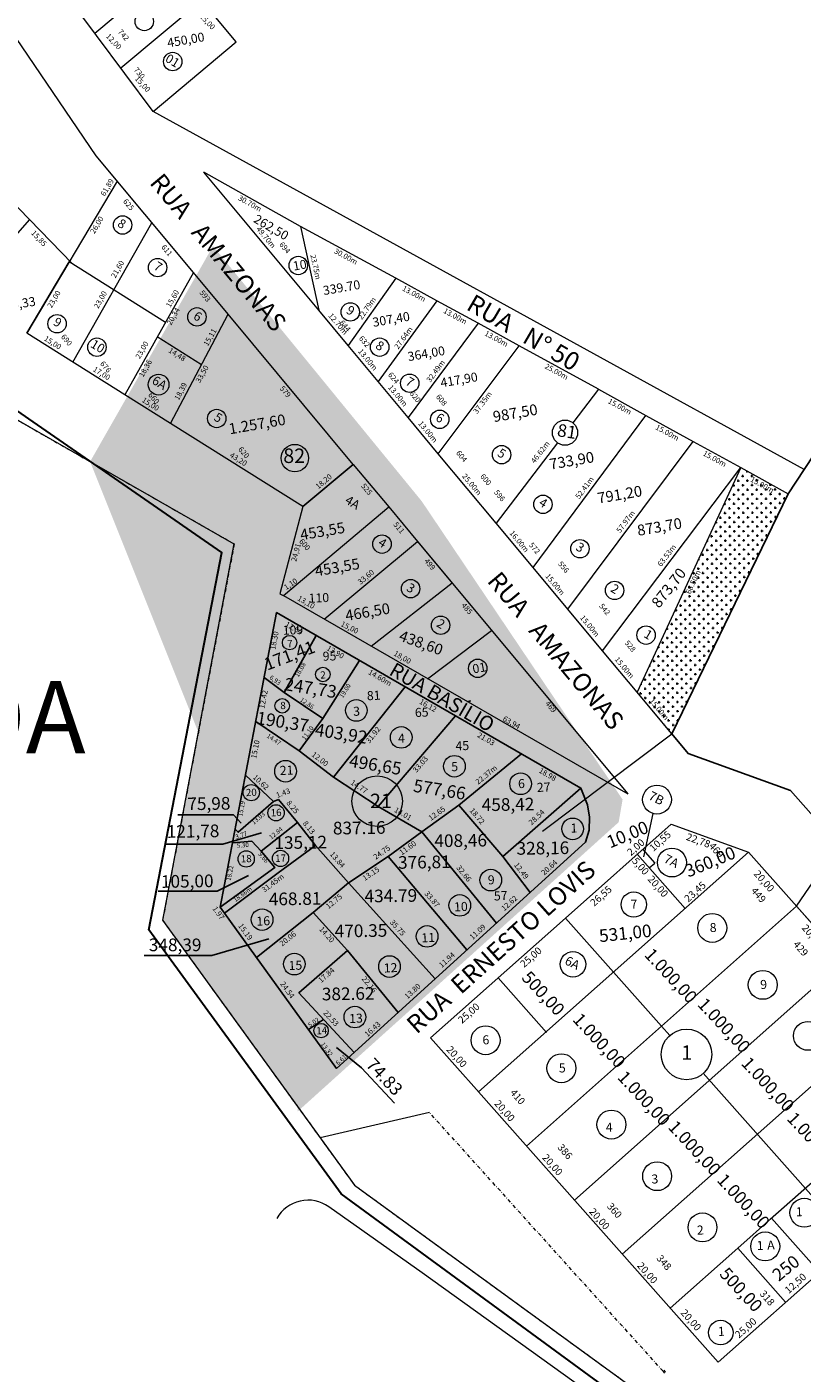
# Model space of a CAD drawing. Units: millimetres. Extents: x 11741 to 17461, y 2489 to 7612.
# Drawn here: x 13002 to 13216, y 4249 to 4622 of the extents above; entities that cross this region are included whole.
import ezdxf
from ezdxf.enums import TextEntityAlignment as Align

# ---------------------------------------------------------------- set-up
doc = ezdxf.new("R2010")
doc.units = ezdxf.units.MM
doc.linetypes.add('DASHDOTX2', pattern=[2, 1, -0.5, 0, -0.5])
doc.layers.add('BAIRROS_NOMES', color=10, linetype='Continuous')
doc.layers.add('BAIRROS_POLIGONAIS', color=53, linetype='Continuous', plot=False)
for name, color, linetype, lineweight in [('DIVISA RURAL', 7, 'Continuous', 13), ('DIVISAS LOTES URBANOS', 7, 'Continuous', 13), ('NUMERAÇÃO DE LOTES', 7, 'Continuous', 13), ('NUMERAÇÃO DE QUADRAS', 103, 'Continuous', 13), ('PERIMETRO URBANO DEFINITIVO', 222, 'Continuous', 13), ('POLIGONAL DO MUNICÍPIO', 10, 'DASHDOTX2', 0), ('QUADRAS', 7, 'Continuous', 13), ('RIOS E SANGAS', 150, 'Continuous', 9), ('TEXTOS NOME DE RUAS', 4, 'Continuous', 13), ('TXT_AREAS LOTES URBANOS', 2, 'Continuous', 13), ('TXT_MEDIDAS DOS LOTES', 8, 'Continuous', 9), ('TXT_NUMERO DE LOTES', 3, 'Continuous', 9), ('ÁREAS DE PRESERVAÇÃO E PÚBLICAS', 76, 'Continuous', 13)]:
    doc.layers.add(name, color=color, linetype=linetype, lineweight=lineweight)
doc.styles.get("Standard").update_dxf_attribs({"font": 'arial.ttf'})

msp = doc.modelspace()

# ---------------------------------------------------------------- hatches: boundary and pattern name
h = msp.add_hatch(color=256)
h.dxf.hatch_style = 1
edge = h.paths.add_edge_path()
edge.add_line((13076.641, 4321.368), (13165.537, 4401.413))
edge.add_line((13165.537, 4401.413), (13166.622, 4407.692))
edge.add_line((13166.622, 4407.692), (13110.985, 4490.261))
edge.add_line((13110.985, 4490.261), (13053.178, 4560.889))
edge.add_line((13053.178, 4560.889), (13019.133, 4501.218))
edge.add_line((13019.133, 4501.218), (13049.096, 4426.385))
edge.add_line((13049.096, 4426.385), (13039.215, 4374.284))
edge.add_line((13039.215, 4374.284), (13076.641, 4322.622))
at = {"layer": 'ÁREAS DE PRESERVAÇÃO E PÚBLICAS', "lineweight": 5}
h = msp.add_hatch(dxfattribs=at)
h.set_pattern_fill('CROSS', color=256, scale=0.2, angle=0.89343, style=0)
h.set_pattern_definition([(0.893434, (9103.5654, 735.9115), (1.25004283, 1.28964838), [0.635, -1.905]), (90.893434, (9103.8878, 735.599), (-1.28964838, 1.25004283), [0.635, -1.905])])
h.paths.add_polyline_path([(13170.634, 4437.364), (13180.239, 4425.842), (13212.493, 4492.329), (13199.348, 4499.555)])
h.paths.add_polyline_path([(13185.54, 4463.386), (13189.208, 4471.33), (13187.165, 4472.273), (13183.497, 4464.329)], flags=24)
h.paths.add_polyline_path([(13200.884, 4495.716), (13208.426, 4491.569), (13209.51, 4493.541), (13201.968, 4497.687)], flags=24)
h.paths.add_polyline_path([(13172.97, 4435.148), (13178.481, 4428.537), (13180.209, 4429.978), (13174.698, 4436.589)], flags=24)

# ---------------------------------------------------------------- linework, layer by layer
for p, q in [((13072.899, 4437.34), (13081.721, 4453.126)), ((13083.562, 4430.157), (13093.76, 4446.185)), ((13067.334, 4441.463), (13072.899, 4437.34)), ((13106.414, 4438.895), (13086.552, 4413.906)), ((13072.899, 4437.34), (13083.562, 4430.157)), ((13065.005, 4429.267), (13077.016, 4421.194)), ((13077.016, 4421.194), (13083.562, 4430.157)), ((13086.552, 4413.906), (13077.016, 4421.194)), ((13133.436, 4391.895), (13155.042, 4410.857)), ((13121.301, 4406.148), (13133.436, 4391.895)), ((13111.02, 4398.78), (13101.651, 4391.934)), ((13101.651, 4391.934), (13090.737, 4384.593)), ((13133.436, 4391.895), (13141.053, 4381.996)), ((13056.341, 4376.259), (13071.26, 4387.385)), ((13090.737, 4384.593), (13080.918, 4376.457)), ((13080.918, 4376.457), (13065.236, 4363.95)), ((13079.608, 4344.06), (13083.782, 4346.839))]:
    msp.add_line(p, q)
for points in [[(13055.188, 4377.856), (13070.767, 4459.441), (13155.042, 4410.857), (13156.868, 4406.242), (13157.479, 4402.774), (13157.333, 4399.2), (13156.329, 4395.872), (13087.407, 4333.267), (13055.188, 4377.856)], [(13120.381, 4430.839), (13098.879, 4405.761)], [(13086.552, 4413.906), (13098.879, 4405.761), (13111.02, 4398.78), (13121.301, 4406.148), (13138.598, 4420.337)], [(13062.173, 4414.436), (13069.929, 4407.182)], [(13059.324, 4399.517), (13060.111, 4398.616), (13069.929, 4407.182), (13071.27, 4407.692), (13076.581, 4401.374)], [(13060.96, 4401.141), (13058.827, 4403.497), (13043.387, 4403.497)], [(13055.188, 4377.856), (13070.28, 4388.837), (13066.554, 4393.36), (13076.581, 4401.374), (13081.606, 4394.987)], [(13066.63, 4398.493), (13055.906, 4395.353), (13040.13, 4395.353)], [(13111.02, 4398.78), (13131.714, 4373.513)], [(13058.617, 4395.812), (13058.685, 4395.739), (13063.971, 4396.156), (13066.554, 4393.36)], [(13071.26, 4387.385), (13081.606, 4394.987), (13090.737, 4384.593)], [(13101.651, 4391.934), (13123.509, 4366.058)], [(13062.98, 4386.659), (13054.334, 4382.285), (13037.996, 4382.285)], [(13090.737, 4384.593), (13114.674, 4358.034)], [(13090.453, 4365.929), (13080.918, 4376.457)], [(13068.612, 4369.171), (13052.832, 4364.482), (13034.112, 4364.482)], [(13092.297, 4337.708), (13076.983, 4354.23), (13090.453, 4365.929), (13104.457, 4348.754)], [(13087.412, 4339.031), (13094.281, 4333.456), (13103.439, 4323.663)]]:
    msp.add_lwpolyline(points)
at = {"layer": 'BAIRROS_POLIGONAIS'}
msp.add_lwpolyline([(13255.944, 4512.589), (13238.686, 4532.04), (13216.912, 4499.029), (13212.493, 4492.329), (13180.239, 4425.842), (13184.754, 4420.426), (13213.097, 4410.206), (13227.935, 4393.483), (13282.416, 4476.825), (13302.4, 4460.23)], close=True, dxfattribs=at)
at = {"layer": 'DIVISA RURAL', "lineweight": 5}
for p, q in [((13071.662, 4464.638), (13072.649, 4464.153)), ((13072.665, 4464.145), (13168.05, 4409.229))]:
    msp.add_line(p, q, dxfattribs=at)
at = {"layer": 'DIVISAS LOTES URBANOS', "lineweight": 5}
for p, q in [((13036.59, 4598.16), (12984.484, 4667.988)), ((12909.558, 4663.909), (13014.129, 4556.031)), ((13020.775, 4585.897), (12987, 4635.551)), ((13020.419, 4619.831), (13042.345, 4638.109)), ((13059.633, 4617.37), (13041.858, 4638.692)), ((13027.606, 4610.2), (13050.029, 4628.891)), ((13036.59, 4598.16), (13059.633, 4617.37)), ((13216.912, 4499.029), (13036.59, 4598.16)), ((13047.763, 4553.523), (13020.775, 4585.897)), ((13077.446, 4566.344), (13050.639, 4581.308)), ((13082.462, 4543.133), (13050.639, 4581.308)), ((13026.632, 4578.871), (13001.626, 4536.732)), ((12977.556, 4539.961), (13002.355, 4568.177)), ((13014.33, 4528.761), (13036.237, 4567.349)), ((13077.446, 4566.344), (13082.462, 4543.133)), ((13103.777, 4551.967), (13077.446, 4566.344)), ((13001.626, 4536.732), (13013.364, 4556.512)), ((13040.016, 4539.767), (13013.364, 4556.512)), ((13047.763, 4553.523), (13028.73, 4519.726)), ((13057.367, 4542.002), (13047.763, 4553.523)), ((13103.777, 4551.967), (13090.595, 4533.378)), ((13115.187, 4545.738), (13103.777, 4551.967)), ((13090.595, 4533.378), (13082.462, 4543.133)), ((13115.187, 4545.738), (13098.919, 4523.392)), ((13126.597, 4539.508), (13115.187, 4545.738)), ((13041.436, 4511.753), (13057.367, 4542.002)), ((13092.009, 4500.447), (13057.367, 4542.002)), ((13092.009, 4500.447), (13057.367, 4542.002)), ((13126.597, 4539.508), (13107.243, 4513.407)), ((13138.007, 4533.278), (13126.597, 4539.508)), ((13028.73, 4519.726), (13001.626, 4536.732)), ((13050.007, 4528.027), (13037.739, 4535.724)), ((13098.919, 4523.392), (13090.595, 4533.378)), ((13115.567, 4503.422), (13138.007, 4533.278)), ((13159.914, 4521.234), (13138.007, 4533.278)), ((13107.243, 4513.407), (13098.919, 4523.392)), ((13041.436, 4511.753), (13028.73, 4519.726)), ((13159.914, 4521.234), (13152.835, 4511.988)), ((13159.914, 4521.234), (13173.059, 4514.008)), ((13115.567, 4503.422), (13107.243, 4513.407)), ((13141.82, 4471.929), (13173.059, 4514.008)), ((13173.059, 4514.008), (13186.204, 4506.782)), ((13078.029, 4488.793), (13041.436, 4511.753)), ((13148.58, 4506.43), (13131.575, 4484.219)), ((13151.425, 4460.407), (13186.204, 4506.782)), ((13186.204, 4506.782), (13199.348, 4499.555)), ((13131.575, 4484.219), (13115.567, 4503.422)), ((13078.029, 4488.793), (13092.009, 4500.447)), ((13092.009, 4500.447), (13078.029, 4488.793)), ((13092.009, 4500.447), (13101.831, 4488.664)), ((13161.029, 4448.886), (13199.348, 4499.555)), ((13199.348, 4499.555), (13170.634, 4437.364)), ((13199.348, 4499.555), (13212.493, 4492.329)), ((13078.029, 4488.793), (13071.694, 4464.622)), ((13072.665, 4464.145), (13101.831, 4488.664)), ((13101.831, 4488.664), (13109.809, 4479.093)), ((13141.82, 4471.929), (13131.575, 4484.219)), ((13084.001, 4457.579), (13109.809, 4479.093)), ((13109.809, 4479.093), (13168.05, 4409.229)), ((13109.809, 4479.093), (13119.414, 4467.572)), ((13151.425, 4460.407), (13141.82, 4471.929)), ((13119.414, 4467.572), (13096.981, 4450.06)), ((13161.029, 4448.886), (13151.425, 4460.407)), ((13112.589, 4441.095), (13130.3, 4454.514)), ((13170.634, 4437.364), (13161.029, 4448.886)), ((13184.754, 4420.426), (13170.634, 4437.364)), ((13207.863, 4291.799), (13221.136, 4276.839)), ((13198.512, 4283.503), (13211.786, 4268.543))]:
    msp.add_line(p, q, dxfattribs=at)
at = {"layer": 'DIVISAS LOTES URBANOS', "linetype": 'Continuous', "lineweight": 5, "ltscale": 2000}
for p, q in [((13126.717, 4326.752), (13201.519, 4393.12)), ((13172.2, 4393.845), (13175.519, 4390.105)), ((13170.704, 4392.517), (13183.978, 4377.557)), ((13139.991, 4311.792), (13214.793, 4378.16)), ((13150.845, 4374.897), (13164.118, 4359.936)), ((13153.265, 4296.832), (13228.066, 4363.2)), ((13132.123, 4358.329), (13145.568, 4343.214)), ((13166.538, 4281.871), (13241.34, 4348.24)), ((13177.392, 4344.976), (13179.692, 4342.384)), ((13188.983, 4331.912), (13230.486, 4285.135)), ((13207.529, 4291.503), (13254.614, 4333.279))]:
    msp.add_line(p, q, dxfattribs=at)
at = {"layer": 'DIVISAS LOTES URBANOS', "linetype": 'Continuous', "lineweight": 5}
for p, q in [((13164.118, 4359.936), (13177.392, 4344.976)), ((13198.512, 4283.503), (13207.863, 4291.799)), ((13179.812, 4266.911), (13198.512, 4283.503))]:
    msp.add_line(p, q, dxfattribs=at)
for points in [[(12869.682, 4638.879), (12776.158, 4537.669), (12836.519, 4474.359), (12990.835, 4517.364), (13058.978, 4478.485), (13039.215, 4374.284), (13092.327, 4300.97), (13180.901, 4236.559), (13250.696, 4130.987)], [(13281.161, 4303.359), (13214.793, 4378.16), (13282.416, 4476.825)]]:
    msp.add_lwpolyline(points, dxfattribs=at)
at = {"layer": 'NUMERAÇÃO DE LOTES'}
msp.add_lwpolyline([(13172.463, 4391.867), (13175.09, 4403.805)], dxfattribs=at)
at = {"layer": 'NUMERAÇÃO DE LOTES', "lineweight": 5}
for centre, radius in [((13034.13, 4623.046), 2.55), ((13042.019, 4611.961), 2.55), ((13028.119, 4566.723), 2.55), ((13037.832, 4554.931), 2.55), ((13076.775, 4555.504), 2.55), ((13048.725, 4541.288), 2.55), ((13091.2, 4542.657), 2.55), ((13009.994, 4539.382), 2.55), ((13021.015, 4532.898), 2.55), ((13099.332, 4532.902), 2.55), ((13038.099, 4522.538), 2.877), ((13107.656, 4522.916), 2.55), ((13054.201, 4513.159), 2.55), ((13115.98, 4512.931), 2.55), ((13133.104, 4503.144), 2.55), ((13144.563, 4489.398), 2.55), ((13099.984, 4478.387), 2.55), ((13154.808, 4477.108), 2.55), ((13107.907, 4466.056), 2.55), ((13164.413, 4465.587), 2.55), ((13116.212, 4455.924), 2.55), ((13173.137, 4453.197), 2.55), ((13126.502, 4444.003), 2.55), ((13176.145, 4407.663), 4), ((13180.298, 4390.254), 4), ((13169.709, 4378.619), 3.5), ((13191.461, 4372.153), 4), ((13152.878, 4362.077), 3.532), ((13205.446, 4356.391), 4), ((13128.686, 4341.064), 4), ((13217.965, 4342.282), 4), ((13149.672, 4333.321), 4), ((13163.52, 4317.714), 4), ((13176.187, 4303.438), 4), ((13216.956, 4293.33), 4), ((13188.757, 4289.27), 4), ((13206.132, 4284.011), 4), ((13193.802, 4260.142), 3.4)]:
    msp.add_circle(centre, radius, dxfattribs=at)
at = {"layer": 'NUMERAÇÃO DE LOTES', "linetype": 'Continuous', "lineweight": 5}
for centre, radius in [((13074.38, 4451.139), 2), ((13083.607, 4442.312), 2), ((13072.341, 4433.626), 2), ((13092.872, 4432.366), 3), ((13105.305, 4424.903), 3), ((13120.036, 4416.888), 3), ((13073.265, 4415.538), 3), ((13063.769, 4409.602), 2.25), ((13138.379, 4412.041), 3), ((13070.646, 4404.015), 2.25), ((13152.789, 4399.58), 3), ((13062.364, 4391.25), 2.25), ((13071.879, 4391.393), 2.25), ((13130.123, 4385.392), 3), ((13121.523, 4378.397), 3), ((13066.781, 4374.443), 3), ((13112.469, 4369.821), 3), ((13075.696, 4362.144), 3), ((13102.059, 4361.472), 3), ((13092.466, 4347.489), 3), ((13083.095, 4343.719), 2)]:
    msp.add_circle(centre, radius, dxfattribs=at)
at = {"layer": 'NUMERAÇÃO DE QUADRAS', "linetype": 'Continuous', "lineweight": 5}
for centre, radius in [((13150.673, 4509.235), 3.5), ((13075.841, 4502.197), 3.8), ((13098.636, 4407.234), 7), ((13184.337, 4337.148), 7)]:
    msp.add_circle(centre, radius, dxfattribs=at)
at = {"layer": 'PERIMETRO URBANO DEFINITIVO', "color": 6, "lineweight": 30}
msp.add_lwpolyline([(13383.055, 4004.971), (13246.862, 4128.339), (13177.067, 4233.91), (13088.679, 4298.553), (13035.381, 4371.636), (13055.583, 4476.058), (12990.376, 4521.216), (12836.927, 4475.394), (12791.81, 4522.666), (12775.375, 4537.382), (12855.451, 4626.619), (12874.551, 4769.687), (12814.125, 4781.28), (12729.108, 4879.595)], dxfattribs=at)
at = {"layer": 'POLIGONAL DO MUNICÍPIO', "lineweight": 5}
for q in [(13113.156, 4321.034), (13153.107, 4276.841)]:
    msp.add_line((13177.827, 4249.497), q, dxfattribs=at)
at = {"layer": 'POLIGONAL DO MUNICÍPIO', "linetype": 'Continuous', "lineweight": 5}
for p, q in [((13111.093, 4276.722), (13085.235, 4294.988)), ((13111.093, 4276.722), (13085.235, 4294.988)), ((13158.996, 4242.272), (13111.093, 4276.722)), ((13158.996, 4242.272), (13111.093, 4276.722))]:
    msp.add_line(p, q, dxfattribs=at)
at = {"layer": 'POLIGONAL DO MUNICÍPIO'}
msp.add_lwpolyline([(12729.108, 4879.595), (12814.125, 4781.28), (12874.551, 4769.687), (12859.299, 4625.712), (12776.158, 4537.669), (12792.241, 4522.817), (12836.519, 4474.359), (12990.835, 4517.364), (13059.039, 4478.45), (13039.215, 4374.284), (13092.327, 4300.97), (13180.901, 4236.559), (13250.696, 4130.987), (13386.889, 4007.619)], dxfattribs=at)
at = {"layer": 'POLIGONAL DO MUNICÍPIO', "linetype": 'Continuous', "lineweight": 5, "ltscale": 5}
msp.add_arc((13079.503, 4286.875), 9.934, 54.76286, 150.51949, dxfattribs=at)
msp.add_arc((13079.503, 4286.875), 9.934, 54.76286, 150.51949, dxfattribs=at)
at = {"layer": 'POLIGONAL DO MUNICÍPIO', "lineweight": 5, "ltscale": 2000}
for centre, start, end in [((13175.616, 4247.498), 28.94319, 42.11386), ((13175.616, 4247.498), 28.94319, 42.11386), ((13175.893, 4247.784), 29.04976, 42.22042), ((13175.893, 4247.784), 29.04976, 42.22042)]:
    msp.add_arc(centre, 2.98, start, end, dxfattribs=at)
at = {"layer": 'QUADRAS', "linetype": 'Continuous', "lineweight": 5}
for p, q in [((13184.754, 4420.426), (13213.097, 4410.206)), ((13150.845, 4374.897), (13180.092, 4400.847)), ((13180.092, 4400.847), (13201.519, 4393.12)), ((13201.519, 4393.12), (13267.887, 4318.319)), ((13174.023, 4388.777), (13175.519, 4390.105)), ((13113.444, 4341.712), (13150.845, 4374.897)), ((13126.889, 4326.598), (13113.444, 4341.712)), ((13193.086, 4251.951), (13126.717, 4326.752)), ((13230.486, 4285.135), (13193.086, 4251.951))]:
    msp.add_line(p, q, dxfattribs=at)
at = {"layer": 'QUADRAS', "lineweight": 5}
msp.add_line((13156.822, 4406.285), (13157.436, 4402.817), dxfattribs=at)
at = {"layer": 'QUADRAS', "linetype": 'Continuous', "lineweight": 5}
msp.add_lwpolyline([(13213.097, 4410.206), (13227.935, 4393.483), (13282.416, 4476.825), (13331.023, 4436.462)], dxfattribs=at)
at = {"layer": 'RIOS E SANGAS', "linetype": 'Continuous', "lineweight": 5}
msp.add_line((13212.493, 4492.329), (13238.686, 4532.04), dxfattribs=at)
at = {"layer": 'RIOS E SANGAS', "linetype": 'Continuous', "lineweight": 5, "ltscale": 2000}
for p, q in [((13180.239, 4425.842), (13212.493, 4492.329)), ((13144.403, 4398.899), (13180.239, 4425.842))]:
    msp.add_line(p, q, dxfattribs=at)
at = {"layer": 'TXT_MEDIDAS DOS LOTES', "lineweight": 5}
msp.add_line((13113.156, 4321.034), (13082.809, 4314.033), dxfattribs=at)

# ---------------------------------------------------------------- texts
at = {"color": 3}
msp.add_text('57', height=2.5, rotation=2.49592, dxfattribs=at).set_placement((13131.027, 4379.73))
at = {"layer": 'BAIRROS_NOMES', "insert": (12949.591, 4444.534), "char_height": 20, "width": 539.04762, "attachment_point": 5}
msp.add_mtext('BAIRRO\\PALVORADA', dxfattribs=at)
at = {"layer": 'NUMERAÇÃO DE LOTES', "lineweight": 5}
for s, rotation, p in [('01', 328.81553, (13041.803, 4611.941)), ('8', 328.81553, (13027.772, 4566.801)), ('10', 9.81553, (13077.255, 4555.317)), ('7', 328.81553, (13037.823, 4554.942)), ('6', 328.81553, (13048.788, 4541.166)), ('9', 328.81553, (13091.11, 4542.773)), ('9', 328.81553, (13009.984, 4539.511)), ('10', 328.81553, (13021.109, 4532.881)), ('8', 328.81553, (13099.242, 4533.018)), ('6A', 328.81553, (13038.194, 4522.771)), ('7', 328.81553, (13107.567, 4523.032)), ('5', 328.81553, (13054.465, 4513.136)), ('6', 328.81553, (13115.891, 4513.047)), ('5', 328.81553, (13133.003, 4503.241)), ('4A', 328.81553, (13091.669, 4489.648)), ('4', 328.81553, (13144.482, 4489.528)), ('4', 328.81553, (13099.981, 4478.466)), ('3', 328.81553, (13154.718, 4477.224)), ('3', 328.81553, (13107.816, 4465.956)), ('2', 328.81553, (13164.334, 4465.721)), ('2', 328.81553, (13116.134, 4456.058)), ('1', 328.81553, (13173.568, 4453.086)), ('01', 9.81553, (13126.982, 4443.816)), ('7B', 333.41771, (13175.845, 4407.796)), ('7A', 333.41771, (13179.997, 4390.386)), ('7', 2.53162, (13169.786, 4378.41)), ('8', 2.53162, (13191.712, 4371.947)), ('6A', 333.41771, (13152.57, 4362.196)), ('9', 2.53162, (13205.697, 4356.185)), ('6', 2.53162, (13128.763, 4340.855)), ('5', 2.53162, (13149.924, 4333.093)), ('4', 2.53162, (13162.915, 4316.643)), ('3', 2.53162, (13175.583, 4302.35)), ('1', 2.53162, (13215.568, 4293.274)), ('2', 2.53162, (13188.153, 4288.204)), ('1', 2.53162, (13204.743, 4283.955)), ('A', 2.53162, (13207.717, 4284.057)), ('1', 2.53162, (13193.99, 4260.167))]:
    msp.add_text(s, height=2.5, rotation=rotation, dxfattribs=at).set_placement(p, align=Align.MIDDLE)
at = {"layer": 'NUMERAÇÃO DE LOTES', "linetype": 'Continuous', "lineweight": 5}
for s, height, p in [('7', 2, (13073.755, 4449.829)), ('2', 2, (13082.933, 4441.153)), ('8', 2, (13071.846, 4432.689)), ('3', 2.5, (13092.052, 4430.839)), ('4', 2.5, (13104.485, 4423.375)), ('21', 2.5, (13071.723, 4414.467)), ('5', 2.5, (13119.214, 4415.513)), ('6', 2.5, (13137.706, 4410.819)), ('20', 2, (13062.304, 4408.607)), ('16', 2, (13069.181, 4403.021)), ('1', 2.5, (13152.266, 4398.514)), ('18', 2, (13060.899, 4390.255)), ('17', 2, (13070.415, 4390.398)), ('9', 2.5, (13129.346, 4384.18)), ('10', 2.5, (13119.992, 4376.717)), ('16', 2.5, (13065.25, 4372.763)), ('11', 2.5, (13110.938, 4368.141)), ('15', 2.5, (13074.164, 4360.465)), ('12', 2.5, (13100.528, 4359.792)), ('13', 2.5, (13090.935, 4345.81)), ('14', 2, (13081.81, 4342.683))]:
    msp.add_text(s, height=height, rotation=2.49592, dxfattribs=at).set_placement(p)
at = {"layer": 'NUMERAÇÃO DE QUADRAS', "linetype": 'Continuous', "lineweight": 5}
msp.add_text('81', height=3.5, rotation=351.13313, dxfattribs=at).set_placement((13151.135, 4509.16), align=Align.MIDDLE)
for s, p in [('82', (13075.663, 4502.324)), ('21', (13099.686, 4406.791)), ('1', (13184.414, 4337.137))]:
    msp.add_text(s, height=4, dxfattribs=at).set_placement(p, align=Align.MIDDLE)
at = {"layer": 'TEXTOS NOME DE RUAS'}
for s, rotation, p in [('   RUA   AMAZONAS', 309.81553, (13053.178, 4560.889)), ('   RUA   AMAZONAS', 309.81553, (13146.665, 4450.666)), ('RUA  ERNESTO LOVIS', 41.9437, (13132.929, 4366.895))]:
    msp.add_text(s, height=5, rotation=rotation, dxfattribs=at).set_placement(p, align=Align.MIDDLE_CENTER)
at = {"layer": 'TEXTOS NOME DE RUAS', "lineweight": 5}
msp.add_text('   RUA   N%%d 50', height=5, rotation=329.67775, dxfattribs=at).set_placement((13137.21, 4538.106), align=Align.MIDDLE_CENTER)
at = {"layer": 'TEXTOS NOME DE RUAS', "lineweight": 5, "ltscale": 2000}
msp.add_text('RUA BASÍLIO', height=4, rotation=329.8911, dxfattribs=at).set_placement((13116.629, 4436.016), align=Align.MIDDLE_CENTER)
at = {"layer": 'TXT_AREAS LOTES URBANOS', "lineweight": 5}
for s, height, rotation, p in [('450,00', 2.5, 9.81553, (13040.719, 4615.851)), ('262,50', 2.5, 329.76386, (13064.176, 4567.641)), ('339.70', 2.5, 9.81553, (13083.875, 4547.297)), ('450,33', 2.5, 9.81553, (12993.957, 4542.674)), ('307,40', 2.5, 9.81553, (13097.599, 4538.509)), ('364,00', 2.5, 9.81553, (13107.331, 4529.018)), ('417,90', 2.5, 9.81553, (13116.406, 4521.763)), ('987,50', 3, 9.81553, (13130.978, 4512.13)), ('1.257,60', 3, 9.81553, (13057.812, 4508.757)), ('733,90', 3, 9.81553, (13146.618, 4498.975)), ('791,20', 3, 9.81553, (13159.921, 4489.575)), ('453,55', 3, 9.81553, (13077.596, 4479.442)), ('873,70', 3, 9.81553, (13170.94, 4480.645)), ('453,55', 3, 9.81553, (13081.693, 4469.436)), ('873,70', 3, 51.8056, (13176.712, 4460.463)), ('466,50', 3, 9.81553, (13090.082, 4457.073)), ('438,60', 3, 340.04896, (13104.434, 4451.804))]:
    msp.add_text(s, height=height, rotation=rotation, dxfattribs=at).set_placement(p)
at = {"layer": 'TXT_AREAS LOTES URBANOS'}
for s, rotation, p in [('171,41', 20.83815, (13068.177, 4443.35)), ('247,73', 350.90659, (13072.736, 4437.999)), ('190,37', 350.90659, (13065.015, 4428.643)), ('403,92', 350.90659, (13081.212, 4425.397)), ('496,65', 350.90659, (13090.676, 4416.756)), ('577,66', 350.90659, (13108.465, 4409.883)), ('75,98', 0.85773, (13046.088, 4404.735)), ('458,42', 0.85773, (13127.623, 4404.474)), ('121,78', 0.85773, (13040.381, 4397.078)), ('837.16', 0.85773, (13086.405, 4398.006)), ('135,12', 0.85773, (13070.205, 4393.957)), ('408,46', 0.85773, (13114.513, 4394.49)), ('328,16', 0.85773, (13137.27, 4392.403)), ('376,81', 0.85773, (13104.452, 4388.523)), ('105,00', 0.85773, (13038.773, 4383.235)), ('468.81', 0.85773, (13068.648, 4378.373)), ('434.79', 0.85773, (13095.169, 4379.194)), ('382.62', 0.85773, (13083.35, 4352.09)), ('74.83', 313.44318, (13095.297, 4334.073))]:
    msp.add_text(s, height=3.5, rotation=rotation, dxfattribs=at).set_placement(p)
at = {"layer": 'TXT_AREAS LOTES URBANOS', "linetype": 'Continuous', "lineweight": 5}
for s, rotation, p in [('10,00', 22.48111, (13163.146, 4394.129)), ('360,00', 22.48111, (13184.823, 4386.075)), ('531,00', 6.02817, (13160.302, 4368.19)), ('1.000,00', 312.86183, (13172.415, 4364.567)), ('500,00', 312.86183, (13138.417, 4358.218)), ('1.000,00', 312.86183, (13187.125, 4350.805)), ('1.000,00', 312.86183, (13152.564, 4346.613)), ('1.000,00', 312.86183, (13199.265, 4334.478)), ('1.000,00', 312.86183, (13164.964, 4330.623)), ('1.000,00', 312.86183, (13178.973, 4316.861)), ('1.000,00', 312.86183, (13211.899, 4319.187)), ('1.000,00', 312.86183, (13192.514, 4302.166)), ('250', 39.06211, (13209.863, 4274.145)), ('500,00', 312.86183, (13193.226, 4276.187))]:
    msp.add_text(s, height=3.5, rotation=rotation, dxfattribs=at).set_placement(p)
at = {"layer": 'TXT_AREAS LOTES URBANOS'}
msp.add_text('348,39', height=3.5, dxfattribs=at).set_placement((13035.398, 4365.719))
at = {"layer": 'TXT_AREAS LOTES URBANOS', "insert": (13086.846, 4373.013), "char_height": 3.5, "width": 11.02285, "attachment_point": 1, "rotation": 0.85773}
msp.add_mtext('470.35', dxfattribs=at)
at = {"layer": 'TXT_MEDIDAS DOS LOTES', "lineweight": 5}
for s, height, rotation, p in [('61,89', 1.5, 59.31415, (13023.192, 4574.551)), ('26,00', 1.5, 59.31415, (13020.34, 4564.145)), ('23,00          21,60', 1.5, 60.57553, (13021.377, 4543.44)), ('23,00', 1.5, 59.31415, (13008.457, 4543.584)), ('15,60', 1.5, 60.57553, (13041.345, 4543.738)), ('20,34', 1.5, 60.57553, (13041.554, 4538.857)), ('15,00', 1.5, 327.8939, (13006.219, 4534.883)), ('15,11', 1.5, 60.57553, (13051.737, 4533.064)), ('23,00 ', 1.5, 60.57553, (13032.883, 4529.515)), ('17,00', 1.5, 327.8939, (13019.771, 4526.38)), ('33,50', 1.5, 60.57553, (13049.538, 4522.88)), ('15,00', 1.5, 327.8939, (13033.324, 4517.876)), ('43,20', 1.5, 327.8939, (13057.656, 4502.609)), ('18,20', 1.5, 39.81553, (13082.346, 4493.531)), ('24,91', 1.5, 75.31369, (13076.226, 4473.418)), ('33,60', 1.5, 39.81553, (13094.041, 4467.087)), ('1,10', 1.5, 33.37411, (13073.409, 4465.627)), ('2,00', 2, 41.58134, (13168.963, 4391.993)), ('10,55', 2, 41.58134, (13175.141, 4393.176)), ('22,78', 2, 340.17173, (13184.05, 4396.583)), ('5,00', 2, 311.58134, (13169.103, 4390.575)), ('20,00', 2, 311.58134, (13173.419, 4385.545)), ('20,00', 2, 311.58134, (13202.823, 4387.014)), ('26,55', 2, 41.58134, (13158.761, 4378.014)), ('23,45', 2, 41.58134, (13184.809, 4379.157)), ('20,00', 2, 311.58134, (13216.096, 4372.054)), ('25,00', 2, 41.58134, (13139.346, 4361.059)), ('25,00', 2, 41.58121, (13122.138, 4345.552)), ('20,00', 2, 311.58134, (13117.667, 4338.41)), ('20,00', 2, 311.58134, (13130.94, 4323.449)), ('20,00', 2, 311.58134, (13144.214, 4308.489)), ('20,00', 2, 311.58134, (13157.218, 4293.525)), ('20,00', 2, 311.58134, (13170.491, 4278.564)), ('12,50', 2, 41.58134, (13212.62, 4270.768)), ('20,00', 2, 311.58134, (13182.564, 4265.515)), ('25,00', 2, 41.58121, (13198.838, 4258.458))]:
    msp.add_text(s, height=height, rotation=rotation, dxfattribs=at).set_placement(p)
for s, rotation, p in [('30.70m', 330.8301, (13063.31, 4572.517)), ('49.70m', 309.81566, (13067.703, 4563.18)), ('23.75m', 282.19482, (13081.421, 4555.054)), ('30.00m', 331.3651, (13089.892, 4557.84)), ('13.00m', 331.3651, (13108.762, 4547.537)), ('22.79m', 54.65927, (13095.963, 4543.541)), ('12.70m', 309.81566, (13087.681, 4539.215)), ('13.00m', 331.3651, (13120.172, 4541.307)), ('27.64m', 53.94427, (13106.091, 4535.364)), ('13.00m', 331.3651, (13131.582, 4535.077)), ('13.00m', 309.81566, (13095.91, 4529.345)), ('32.49m', 53.44288, (13115.001, 4526.158)), ('25.00m', 331.20038, (13148.237, 4525.942)), ('13.00m', 309.81566, (13104.234, 4519.359)), ('37.35m', 53.07177, (13127.985, 4517.447)), ('15.00m', 331.20038, (13165.763, 4516.307)), ('13.00m', 309.81566, (13112.558, 4509.374)), ('15.00m', 331.20038, (13178.908, 4509.081)), ('46.62m', 52.56177, (13143.968, 4503.724)), ('15.00m', 331.20038, (13192.052, 4501.855)), ('25.00m', 309.81566, (13124.724, 4494.78)), ('52.41m', 53.4101, (13156.236, 4493.863)), ('15.00m', 331.20038, (13205.197, 4494.628)), ('57.97m', 53.13149, (13167.615, 4484.495)), ('16.00m', 309.81566, (13137.85, 4479.033)), ('63.53m', 52.90177, (13178.993, 4475.126)), ('15.00m', 309.81566, (13147.775, 4467.128)), ('68.50m', 65.21705, (13186.353, 4467.83)), ('15.00m', 309.81566, (13157.38, 4455.606)), ('15.00m', 309.81566, (13166.985, 4444.084)), ('15.00m', 309.81566, (13176.59, 4432.563))]:
    msp.add_text(s, height=1.5, rotation=rotation, dxfattribs=at).set_placement(p, align=Align.MIDDLE)
at = {"layer": 'TXT_MEDIDAS DOS LOTES'}
for s, height, rotation, p in [('12.64', 1.5, 330.0369, (13075.494, 4454.984)), ('18.30', 1.5, 79.18912, (13070.353, 4451.66)), ('13.90', 1.5, 330.0369, (13086.991, 4448.357)), ('18.08', 1.25, 60.80051, (13077.498, 4443.541)), ('14.60m', 1.5, 330.0369, (13099.336, 4441.24)), ('12.42', 1.5, 79.18912, (13067.317, 4435.398)), ('19.00', 1.25, 57.53245, (13089.876, 4437.731)), ('16.12', 1.5, 330.0369, (13112.646, 4433.566)), ('11.10', 1.25, 53.85745, (13079.514, 4426.033)), ('31.92', 1.5, 51.52051, (13097.657, 4425.466)), ('15.10', 1.5, 79.18912, (13065.062, 4421.569)), ('14.47', 1.25, 326.09218, (13069.956, 4424.201)), ('21.03', 1.5, 330.0369, (13128.74, 4424.289)), ('12.00', 1.5, 322.60857, (13082.696, 4418.741)), ('33.03', 1.5, 49.38912, (13110.768, 4417.323)), ('22.37m', 1.5, 39.36079, (13128.999, 4414.403)), ('18.98', 1.5, 330.0369, (13145.776, 4414.468)), ('10.62', 1.5, 316.9169, (13066.31, 4412.348)), ('14.77', 1.5, 326.54857, (13093.543, 4411.084)), ('1.43', 1.5, 20.81051, (13072.643, 4409.333)), ('15.19', 1.25, 79.18912, (13061.218, 4405.135)), ('13.03', 1.25, 41.10384, (13065.796, 4402.426)), ('8.25', 1.5, 310.05634, (13075.074, 4405.497)), ('14.01', 1.5, 330.0994, (13105.699, 4403.57)), ('12.65', 1.5, 35.63023, (13115.288, 4403.684)), ('18.72', 1.5, 310.40968, (13126.203, 4402.974)), ('28.54', 1.5, 42.5619, (13142.931, 4402.651)), ('8.13', 1.5, 308.19468, (13079.603, 4399.848)), ('3.77', 1.25, 19.12684, (13061.03, 4397.667)), ('12.84', 1.25, 38.62884, (13070.695, 4398.271)), ('5.30', 1.25, 4.51134, (13061.438, 4394.907)), ('9.66', 1.25, 310.76218, (13067.052, 4391.534)), ('13.84', 1.5, 311.29662, (13087.502, 4390.931)), ('24.75', 1.5, 34.97051, (13100.02, 4392.916)), ('11.60', 1.5, 36.15468, (13107.22, 4394.145)), ('18.22', 1.25, 78.93579, (13058.012, 4387.305)), ('32.66', 1.5, 309.3169, (13122.528, 4387.096)), ('12.49', 1.5, 307.57523, (13138.434, 4387.859)), ('20.64', 1.5, 42.25079, (13146.436, 4388.761)), ('31.45m', 1.5, 36.54801, (13069.866, 4384.418)), ('13.15', 1.5, 33.92579, (13097.03, 4387.018)), ('18.66m', 1.25, 36.03912, (13061.479, 4381.358)), ('33.87', 1.5, 310.18968, (13113.727, 4379.963)), ('1.97', 1.5, 305.85162, (13054.548, 4376.18)), ('12.75', 1.5, 39.64523, (13086.784, 4379.369)), ('12.62', 1.5, 42.25079, (13135.375, 4378.865)), ('35.75', 1.5, 312.02801, (13104.173, 4372.07)), ('15.19', 1.5, 305.85162, (13062.005, 4370.982)), ('20.06', 1.5, 38.57329, (13074.011, 4369.03)), ('14.20', 1.5, 312.16357, (13084.573, 4370.187)), ('11.09', 1.5, 42.25912, (13126.604, 4370.896)), ('11.94', 1.5, 42.24301, (13118.084, 4363.157)), ('17.84', 1.5, 40.97523, (13084.7, 4358.946)), ('24.54', 1.5, 305.85162, (13073.639, 4354.882)), ('22.16', 1.5, 309.19329, (13096.291, 4356.394)), ('13.80', 1.5, 42.25079, (13108.558, 4354.505)), ('22.53', 1.5, 312.82718, (13085.741, 4346.988)), ('5,02', 1.25, 34.16136, (13081.129, 4345.906)), ('16.43', 1.5, 42.25079, (13097.487, 4344.005)), ('13.32', 1.25, 305.85162, (13084.566, 4338.502)), ('6.61', 1.25, 42.25079, (13088.747, 4335.542))]:
    msp.add_text(s, height=height, rotation=rotation, dxfattribs=at).set_placement(p, align=Align.MIDDLE)
at = {"layer": 'TXT_MEDIDAS DOS LOTES', "lineweight": 5, "char_height": 1.5, "attachment_point": 5}
for s, insert, rotation in [('15,00', (13051.488, 4622.883), 313.14441), ('12,00', (13025.549, 4617.362), 313.14441), ('15,00', (13033.538, 4605.607), 313.14441), ('15,85', (13004.836, 4562.902), 313.14441), ('14,48', (13043.143, 4530.712), 327.8939), ('18,36', (13034.603, 4526.954), 60.61429), ('18,39', (13044.394, 4520.589), 62.22439), ('13,10', (13078.901, 4462.157), 329.91904), ('15,00', (13090.94, 4455.154), 333.83004), ('18,00', (13105.549, 4446.896), 329.91904), ('63,94', (13135.772, 4428.835), 330.20986)]:
    msp.add_mtext(s, dxfattribs=dict(at, insert=insert, rotation=rotation))
at = {"layer": 'TXT_MEDIDAS DOS LOTES', "char_height": 1.25, "attachment_point": 5, "rotation": 326.03332}
for s, insert in [('\\A1;6,93', (13070.393, 4440.741)), ('\\A1;12,86', (13079.265, 4434.351))]:
    msp.add_mtext(s, dxfattribs=dict(at, insert=insert))
at = {"layer": 'TXT_NUMERO DE LOTES'}
for s, p in [('110', (13079.715, 4462.141)), ('109', (13072.532, 4453.27)), ('95', (13083.607, 4446.08)), ('81', (13095.841, 4435.167)), ('65', (13109.145, 4430.515)), ('45', (13120.396, 4421.259)), ('27', (13142.92, 4409.777))]:
    msp.add_text(s, height=2.5, rotation=2.49592, dxfattribs=at).set_placement(p)
at = {"layer": 'TXT_NUMERO DE LOTES', "lineweight": 5}
for s, p in [('469', (13190.378, 4394.719)), ('449', (13202.041, 4382.336)), ('429', (13213.733, 4367.512)), ('410', (13135.332, 4326.442)), ('386', (13148.443, 4311.307)), ('360', (13162.138, 4295.007)), ('348', (13175.859, 4280.611)), ('318', (13204.443, 4270.777))]:
    msp.add_text(s, height=2, rotation=311.15867, dxfattribs=at).set_placement(p)
at = {"layer": 'TXT_NUMERO DE LOTES', "lineweight": 5, "char_height": 1.5, "width": 3.37756, "attachment_point": 5, "rotation": 309.97201}
for s, insert in [('742', (13028.245, 4619.188)), ('730', (13032.632, 4608.639)), ('694', (13072.93, 4560.299)), ('644', (13089.641, 4538.649)), ('632', (13094.994, 4534.32)), ('624', (13103.046, 4524.254)), ('620', (13109.03, 4519.086)), ('608', (13116.317, 4518.155))]:
    msp.add_mtext(s, dxfattribs=dict(at, insert=insert))
at = {"layer": 'TXT_NUMERO DE LOTES', "lineweight": 5, "char_height": 1.5, "attachment_point": 5, "rotation": 309.97201}
for s, insert in [('625', (13029.657, 4572.235)), ('611', (13040.257, 4559.59)), ('593', (13050.857, 4546.946)), ('690', (13012.481, 4534.756)), ('676', (13023.291, 4527.321)), ('660', (13036.626, 4518.662)), ('579', (13073.052, 4520.468)), ('620', (13061.57, 4503.622)), ('604', (13121.923, 4502.596)), ('600', (13128.6, 4496.122)), ('525', (13095.611, 4493.458)), ('596', (13132.431, 4491.696)), ('511', (13104.54, 4482.805)), ('600', (13078.438, 4478.14)), ('572', (13142.091, 4477.127)), ('499', (13113.107, 4472.685)), ('556', (13150.132, 4471.92)), ('485', (13123.385, 4460.424)), ('542', (13161.54, 4460.218)), ('528', (13168.601, 4450.038)), ('469', (13146.614, 4433.235))]:
    msp.add_mtext(s, dxfattribs=dict(at, insert=insert))

doc.saveas('drawing.dxf')
